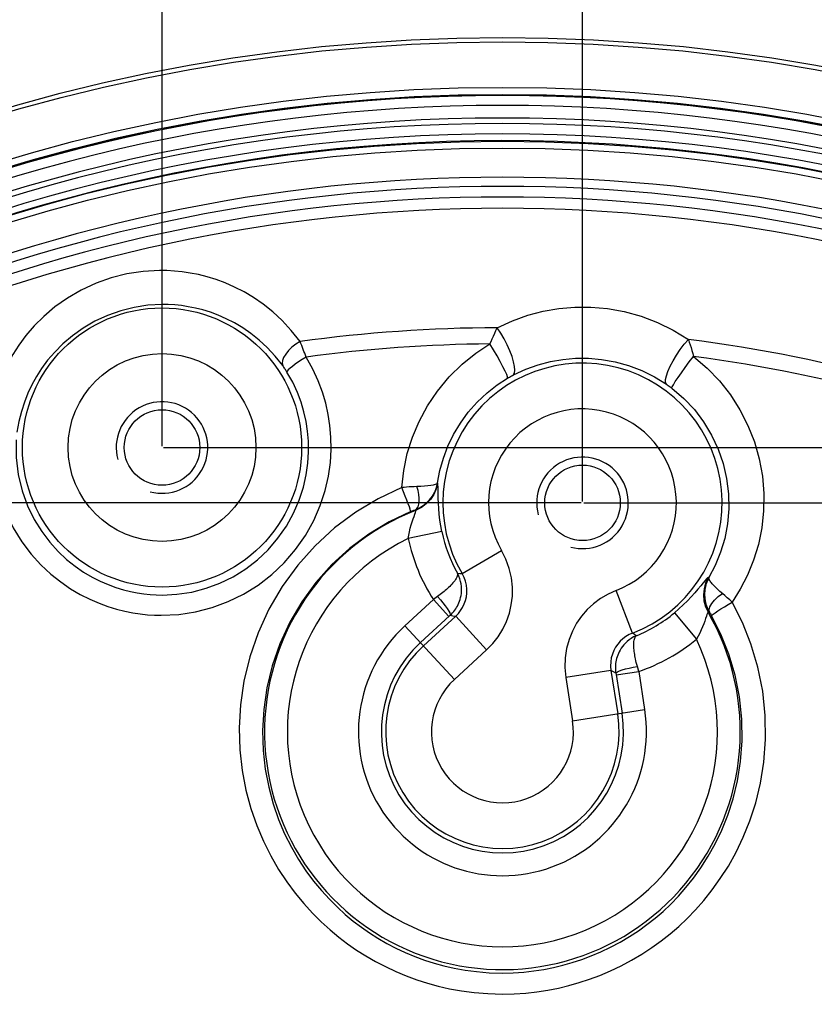
# Model space of a CAD drawing. Units: millimetres. Extents: x -472 to 324, y -239 to 268.
# Drawn here: x -21 to 14, y -94 to -51 of the extents above; entities that cross this region are included whole.
import ezdxf

# ---------------------------------------------------------------- set-up
doc = ezdxf.new("R2010")
doc.units = ezdxf.units.MM
doc.layers.add('AXIS_Dimensions', color=7, linetype='Continuous')
doc.layers.add('AXIS_Sectional-View', color=7, linetype='Continuous')
doc.styles.get("Standard").update_dxf_attribs({"font": 'arial.ttf'})
doc.dimstyles.new('AXIS', dxfattribs={"dimtxt": 10, "dimasz": 4, "dimexe": 0.18, "dimexo": 0.0625, "dimgap": 0.09, "dimtad": 0, "dimtih": 1, "dimtoh": 1, "dimdec": 0, "dimzin": 0, "dimdsep": 46, "dimtxsty": 'Standard', "dimcen": 0.09, "dimadec": 0, "dimazin": 0, "dimtfac": 1, "dimtdec": 0, "dimtofl": 0, "dimtmove": 0, "dimatfit": 3, "dimfxl": 1, "dimtolj": 1, "dimtzin": 0, "dimarcsym": 0})

# ---------------------------------------------------------------- blocks, each defined once
blk = doc.blocks.new('*D2')
at = {"layer": 'AXIS_Dimensions', "color": 0, "lineweight": -2, "transparency": 16777216}
for p, q in [((3.563, -72.31), (138.477, -72.31)), ((138.297, -76.31), (138.297, -132.532)), ((138.297, -184.728), (138.297, -145.529)), ((14.932, -188.728), (138.477, -188.728))]:
    blk.add_line(p, q, dxfattribs=at)
at = {"layer": 'AXIS_Dimensions', "color": 0, "transparency": 16777216}
for points in [[(137.631, -76.31), (138.964, -76.31), (138.297, -72.31)], [(137.631, -184.728), (138.964, -184.728), (138.297, -188.728)]]:
    blk.add_solid(points, dxfattribs=at)
at = {"layer": 'Defpoints', "color": 0, "transparency": 16777216}
for p in [(3.5, -72.31), (138.297, -72.31), (14.87, -188.728)]:
    blk.add_point(p, dxfattribs=at)
at = {"layer": 'AXIS_Dimensions', "color": 0, "transparency": 16777216, "insert": (138.297, -139.031), "char_height": 10, "attachment_point": 5}
blk.add_mtext('\\A1;116.4mm [4.58"]', dxfattribs=at)
blk = doc.blocks.new('*D3')
at = {"layer": 'AXIS_Dimensions', "color": 0, "lineweight": -2, "transparency": 16777216}
for p, q in [((-14.807, -69.892), (198.533, -69.892)), ((198.353, -73.892), (198.353, -98.234)), ((198.353, -182.31), (198.353, -111.231)), ((-3.437, -186.31), (198.533, -186.31))]:
    blk.add_line(p, q, dxfattribs=at)
at = {"layer": 'AXIS_Dimensions', "color": 0, "transparency": 16777216}
for points in [[(197.686, -73.892), (199.02, -73.892), (198.353, -69.892)], [(197.686, -182.31), (199.02, -182.31), (198.353, -186.31)]]:
    blk.add_solid(points, dxfattribs=at)
at = {"layer": 'Defpoints', "color": 0, "transparency": 16777216}
for p in [(-14.87, -69.892), (198.353, -69.892), (-3.5, -186.31)]:
    blk.add_point(p, dxfattribs=at)
at = {"layer": 'AXIS_Dimensions', "color": 0, "transparency": 16777216, "insert": (198.353, -104.732), "char_height": 10, "attachment_point": 5}
blk.add_mtext('\\A1;116.4mm [4.58"]', dxfattribs=at)
blk = doc.blocks.new('*D5')
at = {"layer": 'AXIS_Dimensions', "color": 0, "lineweight": -2, "transparency": 16777216}
for p, q in [((-0.09, -129.31), (0.09, -129.31)), ((0, -129.4), (0, -129.22)), ((-112.275, -199.146), (-69.06, -172.266)), ((-116.275, -199.146), (-112.275, -199.146))]:
    blk.add_line(p, q, dxfattribs=at)
at = {"layer": 'AXIS_Dimensions', "color": 0, "transparency": 16777216}
blk.add_solid([(-69.412, -171.699), (-68.708, -172.832), (-65.663, -170.153)], dxfattribs=at)
at = {"layer": 'Defpoints', "color": 0, "transparency": 16777216}
for p in [(65.663, -88.467), (-65.663, -170.153)]:
    blk.add_point(p, dxfattribs=at)
at = {"layer": 'AXIS_Dimensions', "color": 0, "transparency": 16777216, "insert": (-177.507, -199.146), "char_height": 10, "attachment_point": 5}
blk.add_mtext('\\A1;∅154.7mm [∅6.09"]', dxfattribs=at)
blk = doc.blocks.new('*D6')
at = {"layer": 'AXIS_Dimensions', "color": 0, "lineweight": -2, "transparency": 16777216}
for p, q in [((-65.788, -37.146), (-61.788, -37.146)), ((-61.788, -37.146), (-9.745, -114.774)), ((-0.09, -129.31), (0.09, -129.31)), ((0, -129.4), (0, -129.22))]:
    blk.add_line(p, q, dxfattribs=at)
at = {"layer": 'AXIS_Dimensions', "color": 0, "transparency": 16777216}
blk.add_solid([(-9.191, -114.403), (-10.299, -115.145), (-7.518, -118.097)], dxfattribs=at)
at = {"layer": 'Defpoints', "color": 0, "transparency": 16777216}
for p in [(-7.518, -118.097), (7.518, -140.523)]:
    blk.add_point(p, dxfattribs=at)
at = {"layer": 'AXIS_Dimensions', "color": 0, "transparency": 16777216, "insert": (-123.136, -37.146), "char_height": 10, "attachment_point": 5}
blk.add_mtext('\\A1;∅27.0mm [∅1.06"]', dxfattribs=at)
blk = doc.blocks.new('*D7')
at = {"layer": 'AXIS_Dimensions', "color": 0, "lineweight": -2, "transparency": 16777216}
for p, q in [((-14.87, -69.83), (-14.87, -31.095)), ((-10.87, -31.275), (-0.5, -31.275)), ((3.5, -72.247), (3.5, -31.095)), ((3.5, -31.275), (7.5, -31.275))]:
    blk.add_line(p, q, dxfattribs=at)
at = {"layer": 'AXIS_Dimensions', "color": 0, "transparency": 16777216}
for points in [[(-10.87, -30.608), (-10.87, -31.942), (-14.87, -31.275)], [(-0.5, -30.608), (-0.5, -31.942), (3.5, -31.275)]]:
    blk.add_solid(points, dxfattribs=at)
at = {"layer": 'Defpoints', "color": 0, "transparency": 16777216}
for p in [(3.5, -31.275), (-14.87, -69.892), (3.5, -72.31)]:
    blk.add_point(p, dxfattribs=at)
at = {"layer": 'AXIS_Dimensions', "color": 0, "transparency": 16777216, "insert": (53.504, -31.275), "char_height": 10, "attachment_point": 5}
blk.add_mtext('\\A1;18.4mm [0.72"]', dxfattribs=at)
blk = doc.blocks.new('*D9')
at = {"layer": 'AXIS_Dimensions', "color": 0, "lineweight": -2, "transparency": 16777216}
for p, q in [((3.434, -72.307), (-172.98, -72.307)), ((-172.8, -76.307), (-172.8, -94.975)), ((-172.8, -145.46), (-172.8, -107.972)), ((-0.062, -149.46), (-172.98, -149.46))]:
    blk.add_line(p, q, dxfattribs=at)
at = {"layer": 'AXIS_Dimensions', "color": 0, "transparency": 16777216}
for points in [[(-173.467, -76.307), (-172.134, -76.307), (-172.8, -72.307)], [(-173.467, -145.46), (-172.134, -145.46), (-172.8, -149.46)]]:
    blk.add_solid(points, dxfattribs=at)
at = {"layer": 'Defpoints', "color": 0, "transparency": 16777216}
for p in [(-172.8, -72.307), (3.496, -72.307), (0, -149.46)]:
    blk.add_point(p, dxfattribs=at)
at = {"layer": 'AXIS_Dimensions', "color": 0, "transparency": 16777216, "insert": (-172.8, -101.474), "char_height": 10, "attachment_point": 5}
blk.add_mtext('\\A1;77.2mm [3.04"]', dxfattribs=at)

msp = doc.modelspace()

# ---------------------------------------------------------------- linework, layer by layer
at = {"layer": 'AXIS_Sectional-View', "linetype": 'Continuous'}
for p, q in [((-3.774, -72.629), (-3.797, -72.61)), ((-2.642, -73.565), (-4.11, -73.865)), ((-1.762, -75.397), (-0.04, -74.385)), ((-1.96, -75.387), (-1.865, -75.393)), ((-1.865, -75.393), (-1.762, -75.397)), ((9.022, -75.574), (8.99, -75.571)), ((-4.256, -77.679), (-3.014, -76.538)), ((-2.832, -76.405), (-3.014, -76.538)), ((-3.014, -76.538), (-2.338, -77.273)), ((5.685, -78), (4.968, -76.136)), ((-2.311, -77.248), (-3.58, -78.414)), ((-3.45, -78.555), (-2.04, -77.259)), ((-2.282, -77.222), (-2.311, -77.248)), ((-2.282, -77.222), (-2.166, -77.24)), ((-2.166, -77.24), (-2.04, -77.259)), ((-2.04, -77.259), (-0.689, -78.73)), ((7.515, -77.115), (8.476, -78.264)), ((9.043, -77.086), (8.983, -77.089)), ((-4.256, -77.679), (-2.099, -80.026)), ((5.768, -78.061), (5.685, -78)), ((5.846, -78.116), (5.768, -78.061)), ((-2.099, -80.026), (-0.689, -78.73)), ((5.954, -79.672), (5.894, -79.456)), ((4.742, -79.63), (2.769, -79.939)), ((2.769, -79.939), (3.065, -81.831)), ((4.742, -79.63), (5.038, -81.522)), ((4.853, -79.693), (4.742, -79.63)), ((4.955, -79.752), (4.853, -79.693)), ((4.955, -79.752), (4.964, -79.808)), ((4.964, -79.808), (5.227, -81.492)), ((4.967, -79.826), (5.954, -79.672)), ((5.953, -79.672), (6.214, -81.338)), ((3.065, -81.831), (6.214, -81.338))]:
    msp.add_line(p, q, dxfattribs=at)
for points in [[(-14.978, -62.159), (-15.7, -62.2), (-16.405, -62.306), (-17.089, -62.477), (-17.752, -62.711), (-18.398, -63.011), (-19.005, -63.362), (-19.551, -63.752), (-20.038, -64.165), (-20.454, -64.582), (-20.813, -65.003), (-21.12, -65.416), (-21.384, -65.83), (-21.615, -66.246), (-21.816, -66.674), (-21.995, -67.124), (-22.148, -67.6), (-22.272, -68.11), (-22.368, -68.65)], [(-8.84, -65.265), (-9.224, -64.782), (-9.62, -64.35), (-10.031, -63.969), (-10.449, -63.635), (-10.869, -63.345), (-11.288, -63.095), (-11.702, -62.883), (-12.11, -62.704), (-12.508, -62.556), (-12.897, -62.436), (-13.273, -62.341), (-13.638, -62.269), (-13.99, -62.216), (-14.331, -62.182), (-14.66, -62.162), (-14.978, -62.159)], [(-14.87, -63.645), (-15.486, -63.679), (-16.09, -63.771), (-16.676, -63.918), (-17.244, -64.118), (-17.798, -64.374), (-18.316, -64.675), (-18.785, -65.009), (-19.201, -65.363), (-19.558, -65.722), (-19.866, -66.082), (-20.129, -66.437), (-20.356, -66.792), (-20.554, -67.149), (-20.728, -67.517), (-20.882, -67.904), (-21.014, -68.313), (-21.124, -68.752), (-21.205, -69.217)], [(-9.599, -66.313), (-9.927, -65.897), (-10.272, -65.525), (-10.626, -65.198), (-10.985, -64.912), (-11.346, -64.663), (-11.706, -64.448), (-12.062, -64.266), (-12.412, -64.113), (-12.754, -63.986), (-13.086, -63.883), (-13.409, -63.802), (-13.721, -63.74), (-14.023, -63.695), (-14.315, -63.665), (-14.598, -63.649), (-14.87, -63.645)], [(-0.223, -64.658), (0.44, -64.354), (1.111, -64.113), (1.786, -63.935), (2.468, -63.818), (3.157, -63.757), (3.858, -63.757), (4.584, -63.82), (5.319, -63.95), (6.055, -64.154), (6.777, -64.427), (7.465, -64.766), (8.122, -65.17)], [(-0.543, -65.367), (-0.495, -65.255), (-0.445, -65.139), (-0.393, -65.022), (-0.338, -64.902), (-0.282, -64.781), (-0.223, -64.658)], [(0.489, -66.715), (0.533, -66.641), (0.548, -66.52), (0.534, -66.355), (0.49, -66.153), (0.419, -65.921), (0.323, -65.67), (0.206, -65.407), (0.072, -65.145), (-0.072, -64.892), (-0.223, -64.658)], [(-8.84, -65.265), (-9.022, -65.381), (-9.193, -65.515), (-9.344, -65.66), (-9.467, -65.809), (-9.558, -65.956), (-9.612, -66.093), (-9.625, -66.214), (-9.599, -66.313)], [(-8.574, -65.942), (-8.606, -65.858), (-8.637, -65.774), (-8.669, -65.692), (-8.7, -65.609), (-8.733, -65.526), (-8.768, -65.441), (-8.803, -65.353), (-8.84, -65.265)], [(-4.395, -71.642), (-4.308, -70.893), (-4.155, -70.161), (-3.931, -69.445), (-3.636, -68.749), (-3.27, -68.073), (-2.834, -67.426), (-2.319, -66.811), (-1.752, -66.251), (-1.163, -65.772), (-0.543, -65.367)], [(0.229, -66.859), (0.223, -66.807), (0.186, -66.704), (0.117, -66.554), (0.022, -66.363), (-0.098, -66.139), (-0.235, -65.891), (-0.386, -65.63), (-0.543, -65.367)], [(7.165, -67.124), (7.13, -67.046), (7.13, -66.923), (7.164, -66.761), (7.233, -66.566), (7.332, -66.345), (7.458, -66.107), (7.606, -65.861), (7.77, -65.617), (7.945, -65.383), (8.122, -65.17)], [(8.122, -65.17), (8.162, -65.286), (8.201, -65.406), (8.24, -65.529), (8.278, -65.654), (8.316, -65.783), (8.353, -65.913)], [(-14.902, -77.221), (-14.142, -77.182), (-13.403, -77.07), (-12.678, -76.882), (-11.976, -76.624), (-11.306, -76.296), (-10.671, -75.902), (-10.078, -75.445), (-9.532, -74.929), (-9.039, -74.353), (-8.605, -73.735), (-8.245, -73.084), (-7.956, -72.422), (-7.746, -71.774), (-7.602, -71.144), (-7.517, -70.547), (-7.484, -69.98), (-7.49, -69.444), (-7.534, -68.933), (-7.608, -68.443), (-7.717, -67.96), (-7.861, -67.472), (-8.047, -66.976), (-8.285, -66.465), (-8.574, -65.942)], [(-8.574, -65.942), (-8.741, -66.046), (-8.901, -66.15), (-9.047, -66.252), (-9.174, -66.348), (-9.278, -66.433), (-9.353, -66.504), (-9.398, -66.559), (-9.411, -66.595)], [(0.489, -66.715), (1.019, -66.471), (1.557, -66.278), (2.097, -66.136), (2.642, -66.042), (3.193, -65.994), (3.754, -65.993), (4.334, -66.043), (4.921, -66.147), (5.51, -66.31), (6.087, -66.529), (6.639, -66.801), (7.165, -67.124)], [(7.405, -67.299), (7.417, -67.248), (7.467, -67.151), (7.553, -67.01), (7.672, -66.832), (7.817, -66.624), (7.984, -66.395), (8.165, -66.155), (8.353, -65.913)], [(8.353, -65.913), (8.95, -66.425), (9.487, -66.984), (9.964, -67.591), (10.378, -68.24), (10.728, -68.928), (11.01, -69.646), (11.22, -70.388), (11.357, -71.143), (11.419, -71.903), (11.409, -72.659), (11.327, -73.401), (11.18, -74.123), (10.969, -74.815), (10.704, -75.471), (10.393, -76.082), (10.035, -76.651)], [(-14.87, -76.336), (-14.217, -76.304), (-13.574, -76.206), (-12.948, -76.044), (-12.342, -75.82), (-11.762, -75.537), (-11.214, -75.196), (-10.702, -74.801), (-10.231, -74.355), (-9.804, -73.858), (-9.431, -73.323), (-9.119, -72.761), (-8.872, -72.189), (-8.69, -71.628), (-8.567, -71.085), (-8.495, -70.569), (-8.466, -70.079), (-8.472, -69.617), (-8.51, -69.176), (-8.576, -68.753), (-8.669, -68.336), (-8.794, -67.915), (-8.955, -67.487), (-9.159, -67.044), (-9.411, -66.595)], [(-9.411, -66.595), (-9.433, -66.56), (-9.455, -66.525), (-9.477, -66.49), (-9.5, -66.456), (-9.523, -66.421), (-9.547, -66.386), (-9.573, -66.35), (-9.599, -66.313)], [(-2.835, -71.435), (-2.732, -70.891), (-2.58, -70.355), (-2.382, -69.832), (-2.136, -69.323), (-1.838, -68.826), (-1.493, -68.354), (-1.1, -67.908), (-0.672, -67.505), (-0.228, -67.157), (0.229, -66.859)], [(0.229, -66.859), (0.269, -66.836), (0.309, -66.812), (0.352, -66.788), (0.396, -66.764), (0.442, -66.74), (0.489, -66.715)], [(7.165, -67.124), (7.204, -67.152), (7.244, -67.18), (7.285, -67.209), (7.325, -67.238), (7.365, -67.268), (7.405, -67.299)], [(7.405, -67.299), (7.921, -67.744), (8.385, -68.238), (8.79, -68.775), (9.136, -69.349), (9.422, -69.96), (9.641, -70.597), (9.792, -71.251), (9.873, -71.914), (9.885, -72.576), (9.829, -73.228), (9.71, -73.862), (9.531, -74.468), (9.3, -75.04), (9.022, -75.574)], [(-22.283, -69.373), (-22.279, -70.276), (-22.178, -71.133), (-21.979, -71.953), (-21.705, -72.716), (-21.369, -73.402), (-20.989, -74.017), (-20.584, -74.551), (-20.161, -75.017), (-19.731, -75.42), (-19.297, -75.767), (-18.866, -76.063), (-18.44, -76.314), (-18.025, -76.524), (-17.622, -76.698), (-17.232, -76.841), (-16.856, -76.955), (-16.496, -77.044), (-16.15, -77.113), (-15.819, -77.162), (-15.501, -77.195), (-15.196, -77.215), (-14.902, -77.221)], [(-21.238, -69.555), (-21.238, -70.329), (-21.149, -71.074), (-20.979, -71.783), (-20.742, -72.441), (-20.452, -73.035), (-20.125, -73.565), (-19.775, -74.027), (-19.411, -74.429), (-19.039, -74.778), (-18.665, -75.078), (-18.293, -75.334), (-17.926, -75.551), (-17.567, -75.733), (-17.219, -75.883), (-16.882, -76.006), (-16.558, -76.105), (-16.246, -76.183), (-15.948, -76.242), (-15.662, -76.285), (-15.387, -76.314), (-15.123, -76.33), (-14.87, -76.336)], [(-4.395, -71.642), (-5.431, -72.132), (-6.409, -72.72), (-7.329, -73.407), (-8.176, -74.182), (-8.943, -75.039), (-9.62, -75.966), (-10.199, -76.956), (-10.673, -77.985), (-11.037, -79.038), (-11.294, -80.093), (-11.444, -81.13), (-11.501, -82.135), (-11.472, -83.094), (-11.37, -84.004), (-11.206, -84.859), (-10.99, -85.659), (-10.733, -86.403), (-10.44, -87.095), (-10.12, -87.733), (-9.779, -88.323), (-9.422, -88.864), (-9.054, -89.362), (-8.677, -89.817), (-8.296, -90.234), (-7.914, -90.614), (-7.531, -90.961), (-7.148, -91.279), (-6.762, -91.572), (-6.368, -91.846), (-5.964, -92.102), (-5.543, -92.345), (-5.108, -92.572), (-4.658, -92.783), (-4.2, -92.975), (-3.742, -93.143), (-3.278, -93.292), (-2.804, -93.423), (-2.311, -93.534), (-1.792, -93.629), (-1.239, -93.702), (-0.641, -93.747), (0, -93.769)], [(-3.734, -71.601), (-3.848, -71.605), (-3.962, -71.61), (-4.076, -71.616), (-4.186, -71.624), (-4.293, -71.633), (-4.397, -71.643)], [(-4.003, -72.69), (-4.008, -72.658), (-4.029, -72.588), (-4.064, -72.485), (-4.113, -72.351), (-4.174, -72.193), (-4.243, -72.017), (-4.318, -71.831), (-4.397, -71.643)], [(-3.797, -72.61), (-3.624, -72.531), (-3.461, -72.431), (-3.313, -72.312), (-3.178, -72.174), (-3.059, -72.014), (-2.959, -71.837), (-2.884, -71.644), (-2.835, -71.437)], [(-3.797, -72.61), (-3.734, -72.559), (-3.685, -72.479), (-3.651, -72.374), (-3.634, -72.246), (-3.634, -72.1), (-3.651, -71.94), (-3.685, -71.772), (-3.734, -71.601)], [(-2.835, -71.437), (-2.894, -71.696), (-2.998, -71.939), (-3.143, -72.161), (-3.325, -72.354), (-3.537, -72.511), (-3.774, -72.629)], [(-2.835, -71.437), (-2.869, -71.473), (-2.932, -71.504), (-3.02, -71.53), (-3.132, -71.553), (-3.26, -71.57), (-3.404, -71.584), (-3.563, -71.597), (-3.734, -71.601)], [(-2.642, -73.565), (-2.689, -73.313), (-2.728, -73.06), (-2.759, -72.802), (-2.781, -72.551), (-2.795, -72.317), (-2.803, -72.104), (-2.806, -71.918), (-2.808, -71.759), (-2.81, -71.629), (-2.814, -71.529), (-2.822, -71.465), (-2.835, -71.435)], [(-4.004, -72.69), (-4.944, -73.135), (-5.838, -73.672), (-6.676, -74.297), (-7.448, -75.003), (-8.146, -75.783), (-8.762, -76.628), (-9.29, -77.528), (-9.722, -78.466), (-10.054, -79.425), (-10.287, -80.387), (-10.425, -81.332), (-10.477, -82.248), (-10.451, -83.122), (-10.358, -83.951), (-10.209, -84.73), (-10.013, -85.458), (-9.778, -86.137), (-9.512, -86.767), (-9.22, -87.349), (-8.91, -87.886), (-8.585, -88.38), (-8.249, -88.833), (-7.906, -89.248), (-7.56, -89.628), (-7.211, -89.974), (-6.862, -90.291), (-6.513, -90.58), (-6.161, -90.848), (-5.803, -91.097), (-5.435, -91.331), (-5.052, -91.553), (-4.655, -91.76), (-4.245, -91.953), (-3.827, -92.127), (-3.41, -92.281), (-2.987, -92.416), (-2.555, -92.535), (-2.106, -92.637), (-1.633, -92.723), (-1.129, -92.79), (-0.583, -92.835), (0, -92.851)], [(-4.11, -73.865), (-4.088, -73.72), (-4.061, -73.572), (-4.026, -73.421), (-3.985, -73.274), (-3.942, -73.137), (-3.899, -73.012), (-3.859, -72.903), (-3.825, -72.811), (-3.797, -72.735), (-3.778, -72.678), (-3.771, -72.643), (-3.774, -72.629)], [(-4.004, -72.69), (-3.971, -72.677), (-3.938, -72.663), (-3.904, -72.65), (-3.868, -72.636), (-3.833, -72.623), (-3.797, -72.61)], [(-0.689, -78.73), (-0.421, -78.455), (-0.187, -78.156), (0.014, -77.832), (0.178, -77.488), (0.304, -77.131), (0.389, -76.761), (0.435, -76.38), (0.438, -75.987), (0.394, -75.582), (0.301, -75.174), (0.156, -74.777), (-0.04, -74.385)], [(-1.96, -75.387), (-1.954, -75.426), (-1.958, -75.468), (-1.97, -75.514), (-1.991, -75.561), (-2.017, -75.61), (-2.049, -75.66), (-2.084, -75.711), (-2.124, -75.761), (-2.166, -75.811), (-2.21, -75.861), (-2.255, -75.909), (-2.302, -75.957), (-2.35, -76.004), (-2.398, -76.05), (-2.448, -76.096), (-2.499, -76.14), (-2.55, -76.185), (-2.603, -76.229), (-2.658, -76.273), (-2.714, -76.316), (-2.772, -76.361), (-2.832, -76.405)], [(-2.282, -77.222), (-2.228, -77.169), (-2.177, -77.115), (-2.129, -77.059), (-2.084, -77.002), (-2.042, -76.942), (-2.003, -76.881), (-1.967, -76.816), (-1.933, -76.749), (-1.901, -76.678), (-1.872, -76.604), (-1.847, -76.526), (-1.825, -76.443), (-1.807, -76.356), (-1.794, -76.265), (-1.786, -76.168), (-1.784, -76.067), (-1.789, -75.962), (-1.803, -75.852), (-1.826, -75.739), (-1.859, -75.623), (-1.903, -75.506), (-1.96, -75.387)], [(-2.04, -77.259), (-1.925, -77.142), (-1.824, -77.014), (-1.737, -76.875), (-1.667, -76.727), (-1.613, -76.574), (-1.576, -76.416), (-1.557, -76.252), (-1.555, -76.084), (-1.574, -75.91), (-1.615, -75.736), (-1.677, -75.564), (-1.762, -75.397)], [(8.99, -75.571), (8.965, -75.583), (8.92, -75.626), (8.854, -75.703), (8.769, -75.807), (8.664, -75.935), (8.542, -76.083), (8.404, -76.244), (8.25, -76.414), (8.082, -76.591), (7.901, -76.77), (7.713, -76.944), (7.515, -77.115)], [(8.99, -75.571), (8.876, -75.81), (8.806, -76.065), (8.781, -76.329), (8.803, -76.593), (8.871, -76.849), (8.983, -77.089)], [(9.022, -75.574), (8.969, -75.678), (8.926, -75.781), (8.892, -75.881), (8.867, -75.979), (8.849, -76.074), (8.838, -76.166), (8.832, -76.254), (8.831, -76.34), (8.836, -76.423), (8.844, -76.503), (8.856, -76.581), (8.872, -76.657), (8.891, -76.731), (8.914, -76.803), (8.94, -76.875), (8.971, -76.946), (9.005, -77.016), (9.043, -77.085)], [(9.556, -76.223), (9.504, -76.177), (9.454, -76.132), (9.407, -76.089), (9.362, -76.046), (9.319, -76.005), (9.278, -75.964), (9.239, -75.923), (9.202, -75.884), (9.168, -75.844), (9.135, -75.806), (9.105, -75.768), (9.079, -75.731), (9.056, -75.695), (9.038, -75.661), (9.026, -75.629), (9.02, -75.6), (9.022, -75.574)], [(-2.832, -76.405), (-2.71, -76.545), (-2.597, -76.682), (-2.497, -76.813), (-2.412, -76.932), (-2.346, -77.036), (-2.302, -77.121), (-2.28, -77.184), (-2.282, -77.222)], [(4.968, -76.136), (4.618, -76.293), (4.29, -76.486), (3.984, -76.714), (3.705, -76.973), (3.457, -77.259), (3.242, -77.572), (3.059, -77.91), (2.913, -78.273), (2.805, -78.666), (2.741, -79.079), (2.73, -79.502), (2.769, -79.939)], [(9.043, -77.085), (9.027, -76.979), (9.06, -76.85), (9.141, -76.707), (9.264, -76.557), (9.424, -76.408), (9.611, -76.269)], [(10.035, -76.651), (9.928, -76.55), (9.82, -76.452), (9.715, -76.358), (9.556, -76.223)], [(0, -93.769), (0.517, -93.756), (1.019, -93.723), (1.505, -93.67), (1.98, -93.597), (2.445, -93.506), (2.902, -93.397), (3.352, -93.27), (3.801, -93.123), (4.259, -92.951), (4.72, -92.756), (5.185, -92.533), (5.644, -92.289), (6.09, -92.024), (6.52, -91.742), (6.929, -91.448), (7.321, -91.138), (7.7, -90.813), (8.069, -90.464), (8.435, -90.087), (8.798, -89.676), (9.161, -89.222), (9.519, -88.724), (9.869, -88.176), (10.204, -87.575), (10.521, -86.917), (10.81, -86.198), (11.064, -85.412), (11.271, -84.559), (11.419, -83.632), (11.495, -82.645), (11.479, -81.603), (11.371, -80.542), (11.159, -79.492), (10.858, -78.476), (10.485, -77.533), (10.035, -76.651)], [(9.14, -77.25), (9.157, -77.22), (9.209, -77.172), (9.292, -77.108), (9.404, -77.03), (9.54, -76.942), (9.695, -76.847), (9.862, -76.749), (10.035, -76.651)], [(0, -92.851), (0.47, -92.84), (0.929, -92.81), (1.372, -92.761), (1.804, -92.694), (2.228, -92.611), (2.644, -92.512), (3.054, -92.396), (3.464, -92.262), (3.881, -92.106), (4.301, -91.927), (4.725, -91.725), (5.144, -91.501), (5.55, -91.26), (5.942, -91.003), (6.314, -90.735), (6.671, -90.452), (7.015, -90.155), (7.352, -89.838), (7.686, -89.494), (8.017, -89.119), (8.348, -88.705), (8.673, -88.251), (8.992, -87.751), (9.297, -87.203), (9.585, -86.604), (9.848, -85.948), (10.08, -85.233), (10.268, -84.454), (10.404, -83.608), (10.472, -82.707), (10.459, -81.756), (10.357, -80.789), (10.165, -79.834), (9.89, -78.913), (9.545, -78.053), (9.14, -77.25)], [(8.983, -77.089), (8.972, -77.096), (8.956, -77.127), (8.936, -77.183), (8.909, -77.262), (8.878, -77.36), (8.84, -77.473), (8.796, -77.597), (8.745, -77.728), (8.687, -77.864), (8.622, -78.001), (8.551, -78.134), (8.476, -78.264)], [(9.043, -77.086), (9.067, -77.125), (9.091, -77.165), (9.116, -77.207), (9.14, -77.25)], [(5.685, -78), (5.535, -78.067), (5.393, -78.15), (5.262, -78.247), (5.142, -78.358), (5.036, -78.481), (4.943, -78.615), (4.865, -78.759), (4.802, -78.915), (4.756, -79.084), (4.729, -79.261), (4.724, -79.444), (4.742, -79.63)], [(5.846, -78.116), (5.733, -78.17), (5.63, -78.23), (5.537, -78.296), (5.452, -78.365), (5.375, -78.437), (5.307, -78.512), (5.246, -78.587), (5.191, -78.664), (5.144, -78.74), (5.103, -78.816), (5.067, -78.892), (5.036, -78.967), (5.01, -79.041), (4.988, -79.115), (4.971, -79.188), (4.957, -79.261), (4.947, -79.334), (4.94, -79.41), (4.936, -79.488), (4.937, -79.571), (4.943, -79.659), (4.955, -79.751)], [(5.894, -79.456), (5.87, -79.366), (5.849, -79.282), (5.831, -79.205), (5.816, -79.131), (5.802, -79.062), (5.79, -78.995), (5.779, -78.929), (5.769, -78.864), (5.761, -78.799), (5.754, -78.735), (5.748, -78.67), (5.744, -78.607), (5.741, -78.544), (5.741, -78.482), (5.743, -78.422), (5.747, -78.365), (5.754, -78.31), (5.764, -78.259), (5.778, -78.214), (5.796, -78.174), (5.818, -78.141), (5.846, -78.116)], [(4.955, -79.751), (4.977, -79.72), (5.033, -79.685), (5.121, -79.646), (5.237, -79.606), (5.377, -79.565), (5.537, -79.525), (5.712, -79.488), (5.894, -79.455)]]:
    msp.add_lwpolyline(points, dxfattribs=at)
for centre, radius in [((0, -129.31), 77.329), ((0, -129.31), 77.139), ((0, -129.31), 75.149), ((0, -129.31), 74.844), ((0, -129.31), 72.8), ((0, -129.31), 72.501), ((-14.87, -69.892), 6.099), ((-14.87, -69.892), 4.102), ((-14.87, -69.892), 1.65), ((3.5, -72.31), 1.65)]:
    msp.add_circle(centre, radius, dxfattribs=at)
for centre, radius, start, end in [((0, -129.31), 74.801, 33.13679, 146.86323), ((0, -129.31), 74.792, 33.14549, 146.85452), ((0, -129.31), 74.362, 34.8349, 145.1651), ((0, -129.31), 73.811, 32.27088, 147.72894), ((0, -129.31), 73.574, 32.0055, 147.99413), ((0, -129.31), 73.122, 31.32743, 148.67477), ((0, -129.31), 72.823, 30.24029, 149.79121), ((0, -129.31), 71.224, 65.65212, 114.34788), ((0, -129.31), 70.827, 65.65214, 114.34788), ((0, -129.31), 70.358, 65.82878, 114.17122), ((0, -129.31), 69.867, 65.82878, 114.17122), ((0, -129.31), 64.652, 90.19732, 97.85884), ((0, -129.31), 63.945, 90.48626, 97.70587), ((0, -129.31), 64.652, 66.11669, 82.78268), ((3.496, -72.307), 6.099, 291.0251, 210.4415), ((0, -129.31), 63.945, 66.13406, 82.49374), ((-14.87, -69.892), 2, 255, 195), ((3.496, -72.307), 4.102, 291.0251, 210.4415), ((3.5, -72.31), 2, 255, 195), ((0, -82.31), 10.39, 111.3002, 30.1664), ((0, -82.31), 9.392, 115.9503, 25.5163), ((3.496, -72.307), 7.764, 191.5768, 213.0174), ((3.496, -72.307), 6.266, 191.5768, 209.4451), ((3.496, -72.307), 6.266, 292.0215, 309.8898), ((0, -82.31), 6.29, 132.5781, 8.8885), ((3.496, -72.307), 7.764, 288.4501, 309.8898), ((0, -82.31), 5.291, 132.5781, 8.8885), ((0, -82.31), 5.099, 132.5781, 8.8885), ((0, -82.31), 3.102, 132.5781, 8.8885), ((0, -129.31), 72.823, 150.2307, 29.80757)]:
    msp.add_arc(centre, radius, start, end, dxfattribs=at)

# ---------------------------------------------------------------- dimensions: what is measured, and where the dimension line sits
at = {"layer": 'AXIS_Dimensions'}
dim = msp.add_linear_dim(base=(3.5, -31.275), p1=(-14.87, -69.892), p2=(3.5, -72.31), dimstyle='AXIS', override={"dimdec": 1, "dimpost": 'mm'}, dxfattribs=at)
dim.commit()
dim.dimension.update_dxf_attribs({"geometry": '*D7', "text_midpoint": (53.504, -31.275)})
for p1, p2, picture, middle in [((7.518, -140.523), (-7.518, -118.097), '*D6', (-123.136, -37.146)), ((65.663, -88.467), (-65.663, -170.153), '*D5', (-177.507, -199.146))]:
    dim = msp.add_diameter_dim_2p(p1=p1, p2=p2, dimstyle='AXIS', override={"dimdec": 1, "dimpost": 'mm'}, dxfattribs=at)
    dim.commit()
    dim.dimension.update_dxf_attribs({"geometry": picture, "text_midpoint": middle, "dimtype": 163})
for base, p1, p2, picture, middle in [((198.353, -69.892), (-3.5, -186.31), (-14.87, -69.892), '*D3', (198.353, -104.732)), ((-172.8, -72.307), (0, -149.46), (3.496, -72.307), '*D9', (-172.8, -101.474)), ((138.297, -72.31), (14.87, -188.728), (3.5, -72.31), '*D2', (138.297, -139.031))]:
    dim = msp.add_linear_dim(base=base, p1=p1, p2=p2, angle=90, dimstyle='AXIS', override={"dimdec": 1, "dimpost": 'mm'}, dxfattribs=at)
    dim.commit()
    dim.dimension.update_dxf_attribs({"geometry": picture, "text_midpoint": middle, "dimtype": 160})

doc.saveas('drawing.dxf')
